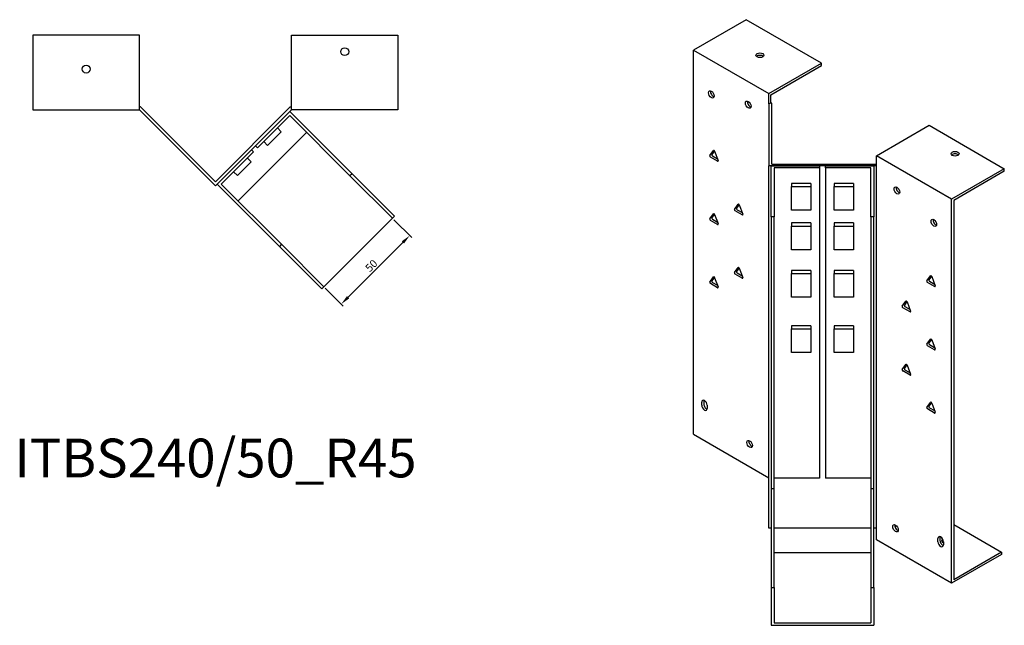
# Model space of a CAD drawing. Units: millimetres. Extents: x 741 to 1494, y 269 to 1187.
# Drawn here: x 985 to 1494, y 269 to 581 of the extents above; entities that cross this region are included whole.
import ezdxf

# ---------------------------------------------------------------- set-up
doc = ezdxf.new("R2010")
doc.units = ezdxf.units.MM
for name, color, linetype, lineweight in [('Dimensions', 1, 'Continuous', 20), ('Part', 7, 'Continuous', 25), ('Text', 7, 'Continuous', 25)]:
    doc.layers.add(name, color=color, linetype=linetype, lineweight=lineweight)
doc.styles.add('EU_style', font='arial.ttf')
doc.dimstyles.new('Dim_2D', dxfattribs={"dimtxt": 4, "dimasz": 5, "dimexe": 1.5, "dimexo": 1, "dimgap": 1, "dimtad": 1, "dimdec": 1, "dimdsep": 46, "dimtxsty": 'EU_style', "dimcen": 2.5, "dimclrd": 256, "dimclre": 256, "dimclrt": 256, "dimadec": 0, "dimazin": 0, "dimtfac": 1, "dimtdec": 1, "dimtmove": 0, "dimatfit": 3, "dimfxl": 1, "dimtolj": 1, "dimtzin": 0, "dimlwd": -1, "dimlwe": -1, "dimarcsym": 0})

# ---------------------------------------------------------------- blocks, each defined once
blk = doc.blocks.new('*D10')
at = {"layer": 'Defpoints', "color": 0, "transparency": 16777216}
for p in [(1178.03, 478.89), (1186.97, 469.95), (1142.68, 443.54)]:
    blk.add_point(p, dxfattribs=at)
at = {"layer": 'Dimensions', "transparency": 16777216}
for p, q in [((1178.74, 478.18), (1188.04, 468.89)), ((1155.15, 438.13), (1183.44, 466.41)), ((1143.38, 442.83), (1152.68, 433.53))]:
    blk.add_line(p, q, dxfattribs=at)
for points in [[(1182.85, 467), (1184.03, 465.82), (1186.97, 469.95)], [(1154.57, 438.72), (1155.74, 437.54), (1151.62, 434.59)]]:
    blk.add_solid(points, dxfattribs=at)
at = {"layer": 'Dimensions', "transparency": 16777216, "insert": (1167.15, 454.42), "char_height": 4, "attachment_point": 5, "rotation": 45, "style": 'EU_style'}
blk.add_mtext('\\A1;50', dxfattribs=at)

msp = doc.modelspace()

# ---------------------------------------------------------------- linework, layer by layer
at = {"layer": 'Part'}
for p, q in [((1360.83, 581.48), (1333.61, 565.76)), ((1399.72, 559.02), (1360.83, 581.48)), ((1047.31, 573.46), (992.31, 573.46)), ((992.31, 573.46), (992.31, 534.96)), ((1047.31, 534.96), (1047.31, 573.46)), ((1125.91, 534.96), (1125.91, 573.46)), ((1125.91, 573.46), (1180.91, 573.46)), ((1180.91, 573.46), (1180.91, 534.96)), ((1333.61, 367.35), (1333.61, 565.76)), ((1333.61, 565.76), (1372.5, 543.31)), ((1372.5, 543.31), (1399.72, 559.02)), ((1373.56, 542.69), (1399.72, 557.8)), ((1399.72, 557.8), (1399.72, 559.02)), ((1372.5, 538), (1372.5, 543.31)), ((1373.56, 538.61), (1373.56, 542.69)), ((992.31, 534.96), (1047.31, 534.96)), ((1047.93, 536.46), (1047.31, 536.46)), ((1047.31, 534.96), (1086.61, 495.66)), ((1086.61, 497.78), (1047.93, 536.46)), ((1086.61, 497.78), (1125.29, 536.46)), ((1125.91, 534.96), (1086.61, 495.66)), ((1125.29, 536.46), (1125.91, 536.46)), ((1180.91, 534.96), (1125.91, 534.96)), ((1372.5, 538), (1373.56, 538.61)), ((1372.5, 538), (1372.5, 505.91)), ((1374, 538.36), (1373.56, 538.61)), ((1374, 506.78), (1374, 538.36)), ((1107.32, 516.37), (1125, 534.05)), ((1125, 531.92), (1108.38, 515.31)), ((1125, 534.05), (1157.17, 501.87)), ((1156.11, 500.81), (1125, 531.92)), ((1118.63, 525.56), (1120.61, 523.58)), ((1428.08, 511.22), (1455.3, 526.94)), ((1455.3, 526.94), (1494.19, 504.48)), ((1133.65, 523.27), (1098.29, 487.92)), ((1113.54, 516.51), (1120.61, 523.58)), ((1087.52, 496.57), (1105.2, 514.25)), ((1105.2, 514.25), (1106.26, 513.19)), ((1108.38, 515.31), (1107.32, 516.37)), ((1111.56, 518.49), (1113.54, 516.51)), ((1342.07, 511.27), (1343.91, 513.89)), ((1106.26, 513.19), (1089.64, 496.57)), ((1103.08, 510), (1105.06, 508.02)), ((1346.05, 508.36), (1342.38, 510.48)), ((1344.42, 513.72), (1343.13, 511.88)), ((1343.44, 511.1), (1346.05, 509.59)), ((1344.52, 513.53), (1346.36, 508.8)), ((1428.08, 505.91), (1428.08, 511.22)), ((1466.97, 488.76), (1428.08, 511.22)), ((1097.99, 500.95), (1105.06, 508.02)), ((1428.08, 505.91), (1372.5, 505.91)), ((1372.5, 318.77), (1372.5, 505.91)), ((1373.79, 505.91), (1398.79, 505.91)), ((1373.79, 479.64), (1373.79, 505.91)), ((1374, 506.78), (1428.08, 506.78)), ((1398.79, 505.04), (1375.29, 505.04)), ((1375.29, 505.04), (1375.29, 479.64)), ((1398.79, 505.91), (1398.79, 505.04)), ((1398.79, 505.04), (1398.79, 344.6)), ((1401.79, 505.91), (1426.79, 505.91)), ((1401.79, 505.04), (1401.79, 505.91)), ((1425.29, 505.04), (1401.79, 505.04)), ((1401.79, 505.04), (1401.79, 344.6)), ((1425.29, 479.64), (1425.29, 505.04)), ((1426.79, 505.91), (1426.79, 479.64)), ((1428.08, 318.77), (1428.08, 505.91)), ((1494.19, 504.48), (1466.97, 488.76)), ((1494.19, 503.26), (1494.19, 504.48)), ((1096.01, 502.93), (1097.99, 500.95)), ((1157.17, 501.87), (1156.11, 500.81)), ((1156.11, 500.81), (1178.03, 478.89)), ((1179.09, 479.95), (1157.17, 501.87)), ((1494.19, 503.26), (1468.03, 488.15)), ((1119.69, 464.4), (1087.52, 496.57)), ((1089.64, 496.57), (1120.75, 465.46)), ((1384.29, 496.88), (1384.29, 495.26)), ((1394.29, 496.88), (1384.29, 496.88)), ((1384.29, 483.02), (1384.29, 495.26)), ((1384.29, 495.26), (1394.29, 495.26)), ((1394.29, 496.88), (1394.29, 495.26)), ((1394.29, 495.26), (1394.29, 483.02)), ((1406.29, 496.88), (1406.29, 495.26)), ((1416.29, 496.88), (1406.29, 496.88)), ((1406.29, 483.02), (1406.29, 495.26)), ((1406.29, 495.26), (1416.29, 495.26)), ((1416.29, 496.88), (1416.29, 495.26)), ((1416.29, 495.26), (1416.29, 483.02)), ((1466.97, 290.36), (1466.97, 488.76)), ((1354.8, 483.51), (1356.64, 486.12)), ((1357.15, 485.96), (1355.86, 484.12)), ((1356.16, 483.33), (1358.78, 481.83)), ((1357.25, 485.77), (1359.08, 481.04)), ((1468.03, 488.15), (1468.03, 292.19)), ((1142.68, 443.54), (1178.03, 478.89)), ((1178.03, 478.89), (1179.09, 479.95)), ((1342.07, 478.61), (1343.91, 481.23)), ((1344.42, 481.06), (1343.13, 479.22)), ((1343.44, 478.44), (1346.05, 476.93)), ((1344.52, 480.87), (1346.36, 476.14)), ((1358.78, 480.6), (1355.1, 482.72)), ((1375.29, 479.64), (1373.79, 479.64)), ((1373.79, 479.64), (1373.79, 339.37)), ((1375.29, 339.37), (1375.29, 479.64)), ((1394.29, 483.02), (1384.29, 483.02)), ((1416.29, 483.02), (1406.29, 483.02)), ((1425.29, 479.64), (1425.29, 339.37)), ((1426.79, 479.64), (1425.29, 479.64)), ((1426.79, 339.37), (1426.79, 479.64)), ((1346.05, 475.7), (1342.38, 477.82)), ((1394.29, 476.47), (1384.29, 476.47)), ((1384.29, 476.47), (1384.29, 474.85)), ((1384.29, 474.85), (1394.29, 474.85)), ((1384.29, 462.6), (1384.29, 474.85)), ((1394.29, 476.47), (1394.29, 474.85)), ((1394.29, 474.85), (1394.29, 462.6)), ((1416.29, 476.47), (1406.29, 476.47)), ((1406.29, 476.47), (1406.29, 474.85)), ((1406.29, 474.85), (1416.29, 474.85)), ((1406.29, 462.6), (1406.29, 474.85)), ((1416.29, 476.47), (1416.29, 474.85)), ((1416.29, 474.85), (1416.29, 462.6)), ((1120.75, 465.46), (1119.69, 464.4)), ((1119.69, 464.4), (1141.61, 442.47)), ((1142.68, 443.54), (1120.75, 465.46)), ((1394.29, 462.6), (1384.29, 462.6)), ((1416.29, 462.6), (1406.29, 462.6)), ((1354.8, 450.85), (1356.64, 453.46)), ((1357.15, 453.3), (1355.86, 451.46)), ((1357.25, 453.11), (1359.08, 448.38)), ((1342.07, 445.95), (1343.91, 448.57)), ((1344.42, 448.4), (1343.13, 446.56)), ((1344.52, 448.21), (1346.36, 443.48)), ((1358.78, 447.94), (1355.1, 450.06)), ((1356.16, 450.67), (1358.78, 449.17)), ((1394.29, 451.97), (1384.29, 451.97)), ((1384.29, 451.97), (1384.29, 450.36)), ((1384.29, 450.36), (1394.29, 450.36)), ((1384.29, 438.11), (1384.29, 450.36)), ((1394.29, 451.97), (1394.29, 450.36)), ((1394.29, 450.36), (1394.29, 438.11)), ((1416.29, 451.97), (1406.29, 451.97)), ((1406.29, 451.97), (1406.29, 450.36)), ((1406.29, 450.36), (1416.29, 450.36)), ((1406.29, 438.11), (1406.29, 450.36)), ((1416.29, 451.97), (1416.29, 450.36)), ((1416.29, 450.36), (1416.29, 438.11)), ((1454.22, 446.52), (1456.05, 449.14)), ((1456.57, 448.97), (1455.28, 447.14)), ((1456.67, 448.78), (1458.5, 444.05)), ((1141.61, 442.47), (1142.68, 443.54)), ((1346.05, 443.04), (1342.38, 445.16)), ((1343.44, 445.78), (1346.05, 444.27)), ((1458.2, 443.61), (1454.52, 445.73)), ((1455.58, 446.35), (1458.2, 444.84)), ((1394.29, 438.11), (1384.29, 438.11)), ((1416.29, 438.11), (1406.29, 438.11)), ((1441.49, 433.46), (1443.33, 436.07)), ((1445.47, 430.55), (1441.8, 432.67)), ((1443.84, 435.91), (1442.55, 434.07)), ((1442.86, 433.28), (1445.47, 431.77)), ((1443.94, 435.72), (1445.78, 430.98)), ((1394.29, 423.4), (1384.29, 423.4)), ((1384.29, 423.4), (1384.29, 421.78)), ((1394.29, 423.4), (1394.29, 421.78)), ((1416.29, 423.4), (1406.29, 423.4)), ((1406.29, 423.4), (1406.29, 421.78)), ((1416.29, 423.4), (1416.29, 421.78)), ((1384.29, 421.78), (1394.29, 421.78)), ((1384.29, 409.53), (1384.29, 421.78)), ((1394.29, 421.78), (1394.29, 409.53)), ((1406.29, 421.78), (1416.29, 421.78)), ((1406.29, 409.53), (1406.29, 421.78)), ((1416.29, 421.78), (1416.29, 409.53)), ((1454.22, 413.86), (1456.05, 416.48)), ((1458.2, 410.95), (1454.52, 413.07)), ((1456.57, 416.31), (1455.28, 414.48)), ((1455.58, 413.69), (1458.2, 412.18)), ((1456.67, 416.12), (1458.5, 411.39)), ((1394.29, 409.53), (1384.29, 409.53)), ((1416.29, 409.53), (1406.29, 409.53)), ((1441.49, 400.8), (1443.33, 403.41)), ((1443.84, 403.25), (1442.55, 401.41)), ((1443.94, 403.06), (1445.78, 398.32)), ((1445.47, 397.89), (1441.8, 400.01)), ((1442.86, 400.62), (1445.47, 399.11)), ((1337.85, 382.29), (1337.85, 383.93)), ((1338.91, 384.54), (1338.91, 382.91)), ((1340.68, 382.29), (1340.68, 380.66)), ((1454.22, 381.2), (1456.05, 383.82)), ((1456.57, 383.65), (1455.28, 381.82)), ((1456.67, 383.46), (1458.5, 378.73)), ((1458.2, 378.29), (1454.52, 380.41)), ((1455.58, 381.03), (1458.2, 379.52)), ((1333.61, 367.35), (1372.5, 344.9)), ((1398.79, 344.6), (1375.29, 344.6)), ((1425.29, 344.6), (1401.79, 344.6)), ((1373.79, 339.37), (1375.29, 339.37)), ((1373.79, 339.37), (1373.79, 288.16)), ((1375.29, 288.16), (1375.29, 339.37)), ((1425.29, 339.37), (1425.29, 288.16)), ((1425.29, 339.37), (1426.79, 339.37)), ((1426.79, 288.16), (1426.79, 339.37)), ((1468.03, 320.77), (1492.78, 306.48)), ((1373.79, 318.77), (1372.5, 318.77)), ((1425.29, 318.77), (1375.29, 318.77)), ((1428.08, 318.77), (1426.79, 318.77)), ((1428.08, 312.81), (1428.08, 318.77)), ((1437.68, 319.58), (1438.48, 320.04)), ((1466.97, 290.36), (1428.08, 312.81)), ((1459.9, 311.83), (1459.9, 313.46)), ((1460.96, 314.07), (1460.96, 312.44)), ((1462.72, 311.83), (1462.72, 310.2)), ((1425.29, 306.11), (1375.29, 306.11)), ((1492.78, 305.26), (1466.97, 290.36)), ((1492.78, 306.48), (1468.03, 292.19)), ((1492.78, 306.48), (1492.78, 305.26)), ((1373.79, 288.16), (1375.29, 288.16)), ((1373.79, 288.16), (1373.79, 268.64)), ((1375.29, 288.16), (1375.29, 269.87)), ((1425.29, 288.16), (1425.29, 269.87)), ((1425.29, 288.16), (1426.79, 288.16)), ((1426.79, 288.16), (1426.79, 268.64)), ((1375.29, 269.87), (1425.29, 269.87)), ((1373.79, 268.64), (1426.79, 268.64))]:
    msp.add_line(p, q, dxfattribs=at)
for centre in [(1153.41, 564.96), (1019.81, 555.96)]:
    msp.add_circle(centre, 2.05, dxfattribs=at)
for centre, major_axis in [((1367.9, 563.11), (2.05, 0)), ((1342.8, 542.9), (-1.03, 1.78)), ((1361.89, 537.59), (-1.03, 1.78)), ((1468.74, 512.24), (2.05, 0)), ((1438.68, 493.26), (-1.03, 1.78)), ((1457.78, 476.52), (-1.03, 1.78)), ((1362.6, 362.29), (-1.03, 1.78)), ((1437.98, 318.77), (-1.03, 1.78))]:
    msp.add_ellipse(centre, major_axis=major_axis, ratio=0.57735, dxfattribs=at)
for centre, major_axis, start_param, end_param in [((1367.9, 561.88), (-2.05, 0), 3.685397, 5.739381), ((1343.86, 543.51), (1.03, -1.78), 3.685397, 5.739381), ((1362.95, 538.2), (1.03, -1.78), 3.685397, 5.739381), ((1344.21, 513.5), (-0.25, 0.433), 4.45059, 6.544985), ((1342.38, 510.89), (-0.25, 0.433), 0.261799, 2.356194), ((1343.44, 511.5), (-0.25, 0.433), 0.261799, 2.356194), ((1346.05, 508.77), (0.25, -0.433), 5.497787, 7.592182), ((1468.74, 511.01), (-2.05, 0), 3.685397, 5.739381), ((1439.74, 493.87), (1.03, -1.78), 3.685397, 5.739381), ((1355.1, 483.13), (-0.25, 0.433), 0.261799, 2.356194), ((1356.16, 483.74), (-0.25, 0.433), 0.261799, 2.356194), ((1356.94, 485.74), (-0.25, 0.433), 4.45059, 6.544985), ((1342.38, 478.23), (-0.25, 0.433), 0.261799, 2.356194), ((1343.44, 478.84), (-0.25, 0.433), 0.261799, 2.356194), ((1344.21, 480.84), (-0.25, 0.433), 4.45059, 6.544985), ((1358.78, 481.01), (0.25, -0.433), 5.497787, 7.592182), ((1458.84, 477.13), (1.03, -1.78), 3.685397, 5.739381), ((1346.05, 476.11), (0.25, -0.433), 5.497787, 7.592182), ((1356.94, 453.08), (-0.25, 0.433), 4.45059, 6.544985), ((1344.21, 448.18), (-0.25, 0.433), 4.45059, 6.544985), ((1355.1, 450.47), (-0.25, 0.433), 0.261799, 2.356194), ((1356.16, 451.08), (-0.25, 0.433), 0.261799, 2.356194), ((1358.78, 448.35), (0.25, -0.433), 5.497787, 7.592182), ((1456.36, 448.76), (-0.25, 0.433), 4.45059, 6.544985), ((1342.38, 445.57), (-0.25, 0.433), 0.261799, 2.356194), ((1343.44, 446.18), (-0.25, 0.433), 0.261799, 2.356194), ((1346.05, 443.45), (0.25, -0.433), 5.497787, 7.592182), ((1454.52, 446.14), (-0.25, 0.433), 0.261799, 2.356194), ((1455.58, 446.75), (-0.25, 0.433), 0.261799, 2.356194), ((1458.2, 444.02), (0.25, -0.433), 5.497787, 7.592182), ((1441.8, 433.08), (-0.25, 0.433), 0.261799, 2.356194), ((1442.86, 433.69), (-0.25, 0.433), 0.261799, 2.356194), ((1443.63, 435.69), (-0.25, 0.433), 4.45059, 6.544985), ((1445.47, 430.96), (0.25, -0.433), 5.497787, 7.592182), ((1454.52, 413.48), (-0.25, 0.433), 0.261799, 2.356194), ((1455.58, 414.1), (-0.25, 0.433), 0.261799, 2.356194), ((1456.36, 416.1), (-0.25, 0.433), 4.45059, 6.544985), ((1458.2, 411.36), (0.25, -0.433), 5.497787, 7.592182), ((1443.63, 403.03), (-0.25, 0.433), 4.45059, 6.544985), ((1441.8, 400.42), (-0.25, 0.433), 0.261799, 2.356194), ((1442.86, 401.03), (-0.25, 0.433), 0.261799, 2.356194), ((1445.47, 398.3), (0.25, -0.433), 5.497787, 7.592182), ((1339.26, 383.11), (-1, 1.73), 3.926991, 7.068583), ((1339.26, 381.48), (1, -1.73), 3.926991, 7.068583), ((1340.32, 383.72), (1, -1.73), 3.700583, 3.926991), ((1340.32, 382.09), (1, -1.73), 3.926991, 5.724195), ((1455.58, 381.44), (-0.25, 0.433), 0.261799, 2.356194), ((1456.36, 383.44), (-0.25, 0.433), 4.45059, 6.544985), ((1454.52, 380.82), (-0.25, 0.433), 0.261799, 2.356194), ((1458.2, 378.7), (0.25, -0.433), 5.497787, 7.592182), ((1363.66, 362.9), (1.03, -1.78), 3.685397, 5.739381), ((1439.04, 319.38), (1.03, -1.78), 3.685397, 5.739381), ((1461.31, 312.65), (-1, 1.73), 3.926991, 7.068583), ((1461.31, 311.01), (1, -1.73), 3.926991, 7.068583), ((1462.37, 313.26), (1, -1.73), 3.700583, 3.926991), ((1462.37, 311.63), (1, -1.73), 3.926991, 5.724195), ((1463.79, 312.2), (-2.05, 0), 5.457401, 7.310177), ((1463.79, 310.97), (-2.05, 0), 5.259603, 5.739381)]:
    msp.add_ellipse(centre, major_axis=major_axis, ratio=0.57735, start_param=start_param, end_param=end_param, dxfattribs=at)

# ---------------------------------------------------------------- texts
at = {"layer": 'Text', "insert": (1086.61, 352.47), "char_height": 20, "width": 343.6746, "attachment_point": 5, "style": 'EU_style'}
msp.add_mtext('{ITBS240/50_R45}', dxfattribs=at)

# ---------------------------------------------------------------- dimensions: what is measured, and where the dimension line sits
at = {"layer": 'Dimensions'}
dim = msp.add_aligned_dim(p1=(1142.68, 443.54), p2=(1178.03, 478.89), distance=-12.65, dimstyle='Dim_2D', dxfattribs=at)
dim.commit()
dim.dimension.update_dxf_attribs({"geometry": '*D10', "text_midpoint": (1167.15, 454.42)})

doc.saveas('drawing.dxf')
